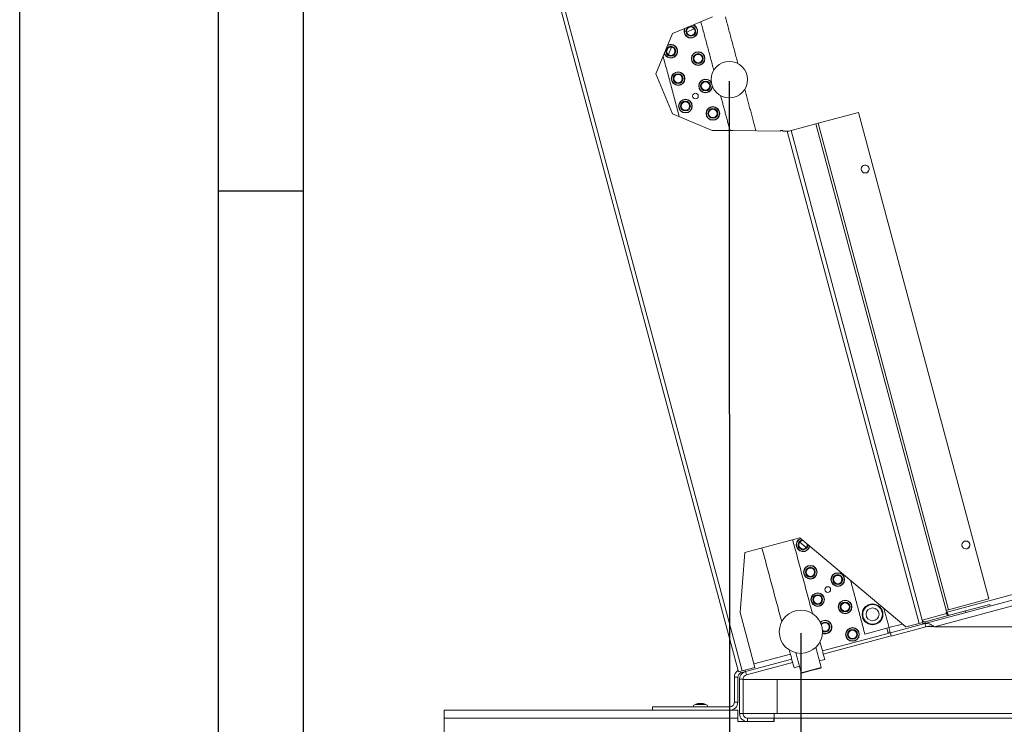
# Model space of a CAD drawing. Units: millimetres. Extents: x 0 to 10500, y 0 to 7425.
# Drawn here: x 0 to 867, y 4620 to 5241 of the extents above; entities that cross this region are included whole.
import ezdxf

# ---------------------------------------------------------------- set-up
doc = ezdxf.new("R2010")
doc.units = ezdxf.units.MM
doc.styles.add('Testo', font='ARIAL.TTF')
doc.dimstyles.new('ISO-25', dxfattribs={"dimtxt": 25, "dimasz": 12.5, "dimexe": 1.25, "dimexo": 0.625, "dimgap": 5, "dimtad": 1, "dimzin": 9, "dimtxsty": 'Testo', "dimcen": 2.5, "dimclrd": 3, "dimclre": 3, "dimclrt": 7, "dimadec": 0, "dimazin": 0, "dimtfac": 1, "dimtmove": 0, "dimatfit": 3, "dimfxl": 1, "dimarcsym": 0})

# ---------------------------------------------------------------- blocks, each defined once
blk = doc.blocks.new('*D216')
at = {"color": 3, "lineweight": -2}
for p, q in [((687.91, 4700.38), (687.96, 4383.19)), ((1211.64, 4700.45), (1211.68, 4383.25)), ((712.96, 4385.69), (1186.68, 4385.75))]:
    blk.add_line(p, q, dxfattribs=at)
at = {"color": 3}
for points in [[(712.95, 4389.86), (712.96, 4381.52), (687.96, 4385.69)], [(1186.68, 4381.58), (1186.68, 4389.92), (1211.68, 4385.75)]]:
    blk.add_solid(points, dxfattribs=at)
at = {"layer": 'DEFPOINTS', "color": 0}
for p in [(687.91, 4701.63), (1211.64, 4701.7), (1211.68, 4385.75)]:
    blk.add_point(p, dxfattribs=at)
at = {"color": 7, "insert": (983.41, 4456.98), "char_height": 60, "attachment_point": 2, "rotation": 0.00741, "style": 'Testo'}
blk.add_mtext('A±10', dxfattribs=at)
blk = doc.blocks.new('*D217')
at = {"color": 3, "lineweight": -2}
for p, q in [((624.87, 5186.63), (624.97, 4229.6)), ((1274.68, 5186.7), (1274.78, 4229.67)), ((649.97, 4232.11), (1249.78, 4232.17))]:
    blk.add_line(p, q, dxfattribs=at)
at = {"color": 3}
for points in [[(649.97, 4236.27), (649.97, 4227.94), (624.97, 4232.1)], [(1249.78, 4228), (1249.78, 4236.34), (1274.78, 4232.17)]]:
    blk.add_solid(points, dxfattribs=at)
at = {"layer": 'DEFPOINTS', "color": 0}
for p in [(624.87, 5187.88), (1274.68, 5187.95), (1274.78, 4232.17)]:
    blk.add_point(p, dxfattribs=at)
at = {"color": 7, "insert": (983.42, 4303.4), "char_height": 60, "attachment_point": 2, "rotation": 0.00598, "style": 'Testo'}
blk.add_mtext('B±10', dxfattribs=at)

msp = doc.modelspace()

# ---------------------------------------------------------------- linework, layer by layer
at = {"color": 7, "linetype": 'Continuous'}
for p, q in [((0, 0), (0, 7425)), ((175, 150), (175, 7275))]:
    msp.add_line(p, q, dxfattribs=at)
at = {"color": 1, "linetype": 'Continuous'}
msp.add_line((250, 225), (250, 7200), dxfattribs=at)
at = {"color": 7, "linetype": 'Continuous', "lineweight": 15}
for p, q in [((632.858, 4666.294, 586.092), (375.507, 5626.741, 586.092)), ((636.239, 4667.2, 586.092), (379.027, 5627.13, 586.092)), ((610.161, 5243.088, 586.092), (593.391, 5236.164, 586.092)), ((574.916, 5228.429, 586.092), (560.271, 5193.073, 586.092)), ((593.409, 5236.12, 586.092), (574.916, 5228.429, 586.092)), ((587.385, 5229.798, 586.092), (593.589, 5232.558, 586.092)), ((590.776, 5234.273, 586.092), (588.422, 5233.226, 586.092)), ((593.589, 5232.558, 586.092), (593.111, 5233.631, 586.092)), ((593.391, 5236.164, 586.092), (593.409, 5236.12, 586.092)), ((571.026, 5215.797, 586.092), (569.651, 5212.458, 586.092)), ((571.436, 5209.969, 586.092), (574.132, 5216.517, 586.092)), ((570.718, 5210.264, 586.092), (571.436, 5209.969, 586.092)), ((560.271, 5193.073, 586.092), (574.916, 5157.718, 586.092)), ((574.916, 5157.718, 586.092), (593.052, 5150.095, 586.092)), ((703.071, 5149.438, 586.092), (738.731, 5158.993, 586.092)), ((738.731, 5158.993, 586.092), (853.52, 4730.596, 586.092)), ((593.052, 5150.095, 586.092), (593.017, 5150.008, 586.092)), ((593.017, 5150.008, 586.092), (609.749, 5143.077, 586.092)), ((609.749, 5143.077, 586.092), (628.328, 5143.077, 586.092)), ((628.328, 5143.077, 586.092), (669.968, 5142.499, 586.092)), ((669.968, 5142.499, 586.092), (669.968, 5143.077, 586.092)), ((669.968, 5143.077, 586.092), (671.968, 5143.077, 586.092)), ((671.968, 5143.077, 586.092), (671.968, 5142.499, 586.092)), ((671.968, 5142.499, 586.092), (675.792, 5142.499, 586.092)), ((675.792, 5142.499, 586.092), (791.967, 4708.927, 586.092)), ((679.238, 5143.052, 586.092), (677.566, 5142.604, 586.092)), ((679.238, 5143.052, 586.092), (701.155, 5148.924, 586.092)), ((794.769, 4711.883, 586.092), (679.238, 5143.052, 586.092)), ((703.071, 5149.438, 586.092), (701.155, 5148.924, 586.092)), ((701.155, 5148.924, 586.092), (815.943, 4720.528, 586.092)), ((817.859, 4721.041, 586.092), (703.071, 5149.438, 586.092)), ((638.642, 4771.371, 586.092), (686.938, 4784.312, 586.092)), ((686.92, 4780.561, 586.092), (692.604, 4775.792, 586.092)), ((686.938, 4784.312, 586.092), (780.455, 4705.842, 586.092)), ((634.406, 4718.473, 586.092), (638.642, 4771.371, 586.092)), ((816.776, 4719.022, 586.092), (948.559, 4754.333, 586.092)), ((948.607, 4749.48, 586.092), (797.189, 4708.908, 586.092)), ((949.384, 4744.512, 586.092), (805.692, 4706.01, 586.092)), ((853.52, 4730.596, 586.092), (817.859, 4721.041, 586.092)), ((832.922, 4720.035, 586.092), (854.314, 4725.768, 586.092)), ((854.703, 4724.319, 586.092), (854.314, 4725.768, 586.092)), ((647.347, 4670.176, 586.092), (634.406, 4718.473, 586.092)), ((816.162, 4717.615, 586.092), (794.769, 4711.883, 586.092)), ((797.233, 4710.473, 586.092), (832.922, 4720.035, 586.092)), ((815.943, 4720.528, 586.092), (815.851, 4720.503, 586.092)), ((815.943, 4720.528, 586.092), (817.859, 4721.041, 586.092)), ((816.06, 4718.364, 586.092), (815.968, 4718.34, 586.092)), ((815.968, 4718.34, 586.092), (816.162, 4717.615, 586.092)), ((816.046, 4719.779, 586.092), (816.538, 4719.911, 586.092)), ((816.372, 4717.198, 586.092), (816.06, 4718.364, 586.092)), ((816.538, 4719.911, 586.092), (817.514, 4716.265, 586.092)), ((833.31, 4718.587, 586.092), (832.922, 4720.035, 586.092)), ((765.393, 4705.254, 586.092), (777.341, 4708.455, 586.092)), ((766.762, 4700.755, 586.092), (797.189, 4708.908, 586.092)), ((791.967, 4708.927, 586.092), (780.455, 4705.842, 586.092)), ((791.967, 4708.927, 586.092), (795.321, 4709.826, 586.092)), ((795.321, 4709.826, 586.092), (794.769, 4711.883, 586.092)), ((797.965, 4706.01, 586.092), (797.189, 4708.908, 586.092)), ((797.233, 4710.473, 586.092), (797.622, 4709.024, 586.092)), ((706.937, 4684.725, 586.092), (764.736, 4700.212, 586.092)), ((744.299, 4699.654, 586.092), (765.549, 4705.348, 586.092)), ((764.736, 4700.212, 586.092), (763.506, 4704.8, 586.092)), ((764.477, 4701.178, 586.092), (766.351, 4701.68, 586.092)), ((766.591, 4700.782, 586.092), (764.718, 4700.28, 586.092)), ((765.38, 4705.302, 586.092), (765.393, 4705.254, 586.092)), ((766.61, 4700.714, 586.092), (765.393, 4705.254, 586.092)), ((766.591, 4700.782, 586.092), (766.351, 4701.68, 586.092)), ((766.762, 4700.755, 586.092), (766.61, 4700.714, 586.092)), ((767.538, 4697.857, 586.092), (766.762, 4700.755, 586.092)), ((767.538, 4697.857, 586.092), (797.965, 4706.01, 586.092)), ((949.384, 4706.01, 586.092), (805.692, 4706.01, 586.092)), ((767.52, 4697.925, 586.092), (707.696, 4681.895, 586.092)), ((679.891, 4677.478, 586.092), (639.202, 4666.575, 586.092)), ((680.65, 4674.648, 586.092), (639.96, 4663.745, 586.092)), ((646.485, 4673.393, 586.092), (678.675, 4682.018, 586.092)), ((708.943, 4677.239, 586.092), (704.259, 4675.984, 586.092)), ((632.858, 4666.294, 586.092), (636.239, 4667.2, 586.092)), ((634.307, 4666.682, 586.092), (634.662, 4665.359, 586.092)), ((639.202, 4666.575, 586.092), (634.662, 4665.359, 586.092)), ((635.287, 4665.526, 586.092), (635.301, 4665.471, 586.092)), ((637.93, 4666.175, 586.092), (635.301, 4665.471, 586.092)), ((647.347, 4670.176, 586.092), (636.239, 4667.2, 586.092)), ((638.847, 4667.899, 586.092), (639.202, 4666.575, 586.092)), ((639.96, 4663.745, 586.092), (639.202, 4666.575, 586.092)), ((686.582, 4671.248, 586.092), (681.897, 4669.992, 586.092)), ((688.109, 4665.549, 586.092), (696.947, 4667.917, 586.092)), ((697.077, 4667.434, 586.092), (688.721, 4665.195, 586.092)), ((696.947, 4667.917, 586.092), (705.786, 4670.285, 586.092)), ((705.432, 4669.673, 586.092), (697.077, 4667.434, 586.092)), ((632.337, 4661.607, 586.092), (629.337, 4661.607, 586.092)), ((629.337, 4661.607, 586.092), (629.337, 4639.533, 586.092)), ((632.337, 4661.607, 586.092), (632.337, 4639.533, 586.092)), ((636.995, 4659.882, 586.092), (633.995, 4659.882, 586.092)), ((633.995, 4659.882, 586.092), (633.995, 4629.533, 586.092)), ((636.995, 4659.882, 586.092), (636.995, 4629.533, 586.092)), ((637.037, 4659.533, 586.092), (637.037, 4629.533, 586.092)), ((667.037, 4659.533, 586.092), (637.037, 4659.533, 586.092)), ((667.037, 4659.533, 586.092), (667.037, 4629.533, 586.092)), ((1232.537, 4659.533, 586.092), (667.037, 4659.533, 586.092)), ((629.337, 4639.533, 586.092), (632.337, 4639.533, 586.092)), ((373.937, 4625.533, 586.092), (373.937, 4632.533, 586.092)), ((373.937, 4632.533, 586.092), (632.337, 4632.533, 586.092)), ((557.337, 4635.533, 586.092), (557.337, 4632.533, 586.092)), ((625.337, 4635.533, 586.092), (557.337, 4635.533, 586.092)), ((594.99, 4637.627, 586.092), (604.06, 4637.627, 586.092)), ((601.663, 4638.317, 586.092), (597.387, 4638.317, 586.092)), ((601.525, 4638.337, 586.092), (597.525, 4638.337, 586.092)), ((625.337, 4632.533, 586.092), (625.337, 4635.533, 586.092)), ((632.337, 4625.533, 586.092), (632.337, 4632.533, 586.092)), ((373.937, 4579.533, 586.092), (373.937, 4625.533, 586.092)), ((373.937, 4625.533, 586.092), (632.337, 4625.533, 586.092)), ((632.337, 4622.533, 586.092), (632.337, 4625.533, 586.092)), ((632.337, 4622.533, 586.092), (640.995, 4622.533, 586.092)), ((636.995, 4629.533, 586.092), (633.995, 4629.533, 586.092)), ((667.037, 4629.533, 586.092), (637.037, 4629.533, 586.092)), ((640.995, 4625.533, 586.092), (640.995, 4622.533, 586.092)), ((640.995, 4625.533, 586.092), (663.995, 4625.533, 586.092)), ((640.995, 4622.533, 586.092), (663.995, 4622.533, 586.092)), ((663.995, 4622.533, 586.092), (663.995, 4625.533, 586.092)), ((663.995, 4622.533, 586.092), (664.337, 4622.533, 586.092)), ((664.337, 4629.533, 586.092), (664.337, 4625.533, 586.092)), ((664.337, 4625.533, 586.092), (664.337, 4622.533, 586.092)), ((664.337, 4625.533, 586.092), (917.937, 4625.533, 586.092)), ((1232.537, 4629.533, 586.092), (667.037, 4629.533, 586.092))]:
    msp.add_line(p, q, dxfattribs=at)
at = {"color": 2, "linetype": 'Continuous'}
msp.add_line((175, 5090), (250, 5090), dxfattribs=at)
at = {"color": 7, "linetype": 'Continuous', "lineweight": 15, "elevation": 586.092, "flags": 128}
for points in [[(746.234, 5106.172), (745.674, 5105.914), (745.398, 5105.828)], [(816.06, 4718.364), (816.019, 4718.502), (815.978, 4718.617), (815.942, 4718.691), (815.917, 4718.714), (815.907, 4718.682), (815.913, 4718.599), (815.934, 4718.479), (815.968, 4718.34)]]:
    msp.add_lwpolyline(points, dxfattribs=at)
at = {"color": 7, "linetype": 'Continuous', "lineweight": 15}
for centre, radius in [((591.013, 5230.571, 586.092), 4.07), ((591.013, 5230.571, 586.092), 3.71), ((573.336, 5212.893, 586.092), 4.33), ((573.336, 5212.893, 586.092), 4.07), ((573.336, 5212.893, 586.092), 3.71), ((597.484, 5206.423, 586.092), 6), ((597.483, 5206.423, 586.092), 5.75), ((597.484, 5206.423, 586.092), 4.33), ((597.484, 5206.423, 586.092), 4.07), ((597.484, 5206.423, 586.092), 3.71), ((624.867, 5187.878, 586.092), 16), ((579.806, 5188.745, 586.092), 6), ((579.806, 5188.745, 586.092), 5.75), ((579.806, 5188.745, 586.092), 4.33), ((579.806, 5188.745, 586.092), 4.07), ((579.806, 5188.745, 586.092), 3.71), ((603.954, 5182.275, 586.092), 4.33), ((603.954, 5182.275, 586.092), 4.07), ((603.954, 5182.275, 586.092), 3.71), ((586.277, 5164.597, 586.092), 6), ((586.277, 5164.597, 586.092), 5.75), ((586.277, 5164.597, 586.092), 4.33), ((586.277, 5164.597, 586.092), 4.07), ((586.277, 5164.597, 586.092), 3.71), ((595.115, 5173.436, 586.092), 2.5), ((610.425, 5158.127, 586.092), 6), ((610.424, 5158.126, 586.092), 5.75), ((610.425, 5158.127, 586.092), 4.33), ((610.425, 5158.127, 586.092), 4.07), ((610.425, 5158.127, 586.092), 3.71), ((744.574, 5109.156, 586.092), 3.5), ((833.278, 4778.106, 586.092), 3.5), ((696.275, 4754.079, 586.092), 6), ((696.275, 4754.079, 586.092), 5.75), ((696.275, 4754.079, 586.092), 4.33), ((696.275, 4754.079, 586.092), 4.07), ((696.275, 4754.079, 586.092), 3.71), ((720.423, 4747.608, 586.092), 6), ((720.422, 4747.608, 586.092), 5.75), ((720.423, 4747.608, 586.092), 4.33), ((720.423, 4747.608, 586.092), 4.07), ((720.423, 4747.608, 586.092), 3.71), ((702.745, 4729.93, 586.092), 6), ((702.745, 4729.93, 586.092), 5.75), ((702.745, 4729.93, 586.092), 4.33), ((711.584, 4738.769, 586.092), 2.5), ((702.745, 4729.93, 586.092), 4.07), ((702.745, 4729.93, 586.092), 3.71), ((726.893, 4723.46, 586.092), 6), ((726.892, 4723.46, 586.092), 5.75), ((726.893, 4723.46, 586.092), 4.33), ((726.893, 4723.46, 586.092), 4.07), ((726.893, 4723.46, 586.092), 3.71), ((751.041, 4716.989, 586.092), 9.15), ((751.041, 4716.989, 586.092), 8.65), ((687.915, 4701.628, 586.092), 19), ((751.041, 4716.989, 586.092), 5.725), ((733.364, 4699.312, 586.092), 6), ((733.363, 4699.311, 586.092), 5.75), ((733.364, 4699.312, 586.092), 4.33), ((733.364, 4699.312, 586.092), 4.07), ((733.364, 4699.312, 586.092), 3.71)]:
    msp.add_circle(centre, radius, dxfattribs=at)
for centre, radius, start, end in [((591.013, 5230.571, 586.092), 6, 158.103702, 285), ((591.012, 5230.571, 586.092), 5.75, 154.566819, 285), ((591.013, 5230.571, 586.092), 4.33, 126.442855, 285), ((591.013, 5230.571, 586.092), 4.33, 285, 98.723897), ((591.012, 5230.571, 586.092), 5.75, 285, 69.561253), ((591.013, 5230.571, 586.092), 6, 285, 67.063049), ((573.336, 5212.893, 586.092), 5.75, 196.235466, 285), ((573.336, 5212.893, 586.092), 5.75, 285, 118.764534), ((573.336, 5212.893, 586.092), 6, 285, 115.877855), ((573.336, 5212.893, 586.092), 6, 199.227432, 285), ((603.954, 5182.275, 586.092), 6, 31.776251, 285), ((603.953, 5182.274, 586.092), 5.75, 24.093431, 285), ((603.953, 5182.274, 586.092), 5.75, 285, 5.906569), ((603.954, 5182.275, 586.092), 6, 285, 358.22375), ((744.552, 5109.121, 586.092), 3.5, 327.55764, 146.890803), ((744.534, 5109.189, 586.092), 3.5, 285, 14.425713), ((744.534, 5109.189, 586.092), 3.5, 230.490431, 285), ((689.804, 4778.227, 586.092), 6, 111.972073, 285), ((689.804, 4778.227, 586.092), 5.75, 110.637573, 285), ((689.804, 4778.227, 586.092), 4.33, 99.372834, 285), ((689.804, 4778.227, 586.092), 4.07, 96.153402, 285), ((689.804, 4778.227, 586.092), 3.71, 90.540296, 285), ((689.804, 4778.227, 586.092), 3.71, 285, 9.459704), ((689.804, 4778.227, 586.092), 4.07, 285, 3.846598), ((689.804, 4778.227, 586.092), 4.33, 285, 0.627166), ((833.249, 4778.099, 586.092), 3.5, 285, 103.994587), ((833.197, 4778.157, 586.092), 3.5, 285, 40.915273), ((833.231, 4778.166, 586.092), 3.5, 285, 14.425719), ((689.804, 4778.227, 586.092), 5.75, 285, 349.362427), ((689.804, 4778.227, 586.092), 6, 285, 348.027927), ((833.231, 4778.166, 586.092), 3.5, 218.783148, 285), ((817.081, 4720.444, 586.092), 1.231, 177.263396, 212.736604), ((709.216, 4705.782, 586.092), 6, 285, 135.134785), ((709.216, 4705.782, 586.092), 5.75, 285, 136.011486), ((709.216, 4705.782, 586.092), 4.33, 285, 144.275426), ((709.216, 4705.782, 586.092), 4.07, 285, 146.797913), ((709.216, 4705.782, 586.092), 3.71, 285, 151.261924), ((709.216, 4705.782, 586.092), 6, 246.393547, 285), ((709.216, 4705.782, 586.092), 3.71, 230.811606, 285), ((709.216, 4705.782, 586.092), 4.07, 235.275618, 285), ((709.216, 4705.782, 586.092), 4.33, 237.798105, 285), ((709.216, 4705.782, 586.092), 5.75, 246.393547, 285), ((636.337, 4661.607, 586.092), 7, 122.86025, 180), ((636.337, 4661.607, 586.092), 4, 105, 180), ((640.995, 4659.882, 586.092), 7, 113.118856, 179.999998), ((640.995, 4659.882, 586.092), 4, 105, 180.000001), ((625.337, 4639.533, 586.092), 4, 270, 0), ((625.337, 4639.533, 586.092), 7, 270, 0), ((595.82, 4634.744, 586.092), 3, 106.059987, 164.76035), ((597.525, 4637.837, 586.092), 0.5, 90, 106.059987), ((601.525, 4637.837, 586.092), 0.5, 73.940013, 90), ((603.231, 4634.744, 586.092), 3, 15.23965, 73.940013), ((640.995, 4629.533, 586.092), 7, 180, 269.999991), ((640.995, 4629.533, 586.092), 4, 180, 270.000008)]:
    msp.add_arc(centre, radius, start, end, dxfattribs=at)
for points, degree in [([(599.829, 5238.822, 586.092), (611.235, 5196.254, 586.092)], 1), ([(632.485, 5201.948, 586.092), (621.465, 5243.075, 586.092)], 1), ([(580.87, 5155.216, 586.092), (566.619, 5208.399, 586.092)], 1), ([(648.334, 5142.8, 586.092), (638.5, 5179.502, 586.092)], 1), ([(617.249, 5173.808, 586.092), (625.484, 5143.077, 586.092)], 1), ([(677.566, 5142.604, 586.092), (677.285, 5142.59, 586.092), (676.723, 5142.563, 586.092), (676.102, 5142.521, 586.092), (675.792, 5142.499, 586.092)], 3), ([(698.113, 4717.659, 586.092), (680.701, 4782.641, 586.092)], 1), ([(653.655, 4775.394, 586.092), (671.067, 4710.412, 586.092)], 1), ([(731.672, 4746.776, 586.092), (744.299, 4699.654, 586.092)], 1), ([(765.549, 4705.348, 586.092), (761.055, 4722.121, 586.092)], 1), ([(818.626, 4716.205, 586.092), (818.365, 4716.166, 586.092), (817.842, 4716.088, 586.092), (817.081, 4716.363, 586.092), (816.459, 4716.881, 586.092), (816.261, 4717.37, 586.092), (816.162, 4717.615, 586.092)], 3), ([(794.769, 4711.883, 586.092), (794.868, 4711.638, 586.092), (795.067, 4711.149, 586.092), (795.688, 4710.631, 586.092), (796.449, 4710.356, 586.092), (796.972, 4710.434, 586.092), (797.233, 4710.473, 586.092)], 3), ([(708.943, 4677.239, 586.092), (704.762, 4692.844, 586.092)], 1), ([(677.716, 4685.597, 586.092), (681.897, 4669.992, 586.092)], 1), ([(683.386, 4683.175, 586.092), (688.109, 4665.549, 586.092)], 1), ([(705.786, 4670.285, 586.092), (701.063, 4687.912, 586.092)], 1), ([(688.109, 4665.549, 586.092), (688.721, 4665.195, 586.092)], 1), ([(705.432, 4669.673, 586.092), (705.786, 4670.285, 586.092)], 1), ([(597.387, 4638.317, 586.092), (594.99, 4637.627, 586.092)], 1), ([(604.06, 4637.627, 586.092), (601.663, 4638.317, 586.092)], 1)]:
    msp.add_open_spline(points, degree=degree, dxfattribs=at)
for points, knots in [([(794.658, 4709.648, 586.092), (794.758, 4709.553, 586.092), (795.191, 4709.145, 586.092), (796.072, 4708.871, 586.092), (796.781, 4708.955, 586.092), (797.039, 4708.986, 586.092)], [0, 0, 0, 0, 0.16198283, 0.69530425, 1, 1, 1, 1]), ([(805.692, 4706.01, 586.092), (804.817, 4706.546, 586.092), (803.026, 4707.642, 586.092), (800.443, 4708.843, 586.092), (798.505, 4709.176, 586.092), (797.485, 4708.968, 586.092), (797.189, 4708.908, 586.092)], [0, 0, 0, 0, 0.2840961, 0.5809984, 0.8779749, 1, 1, 1, 1]), ([(797.82, 4706.044, 586.092), (798.424, 4706.175, 586.092), (799.631, 4706.437, 586.092), (801.539, 4706.477, 586.092), (803.517, 4706.324, 586.092), (804.866, 4706.138, 586.092), (805.548, 4706.044, 586.092)], [0, 0, 0, 0, 0.2479053, 0.4958106, 0.7450179, 1, 1, 1, 1]), ([(805.692, 4706.01, 586.092), (805.029, 4706.101, 586.092), (803.703, 4706.284, 586.092), (801.742, 4706.441, 586.092), (799.814, 4706.409, 586.092), (798.586, 4706.144, 586.092), (797.965, 4706.01, 586.092)], [0, 0, 0, 0, 0.2479053, 0.4958106, 0.7450179, 1, 1, 1, 1])]:
    msp.add_open_spline(points, degree=3, knots=knots, dxfattribs=at)

# ---------------------------------------------------------------- dimensions: what is measured, and where the dimension line sits
for base, p1, p2, angle, text, picture, middle in [((1274.783, 4232.171, 586.092), (624.867, 5187.878, 586.092), (1274.683, 5187.946, 586.092), 0.005975, 'B±10', '*D217', (983.423, 4232.141, 586.092)), ((1211.676, 4385.754, 586.092), (687.915, 4701.628, 586.092), (1211.635, 4701.695, 586.092), 0.007414, 'A±10', '*D216', (983.423, 4385.725, 586.092))]:
    dim = msp.add_linear_dim(base=base, p1=p1, p2=p2, angle=angle, text=text, dimstyle='ISO-25', override={"dimtxt": 60, "dimasz": 25, "dimexe": 2.5, "dimexo": 1.25, "dimgap": 10, "dimdec": 0, "dimcen": 5, "dimtol": 1, "dimtp": 5, "dimtm": 5})
    dim.commit()
    dim.dimension.update_dxf_attribs({"geometry": picture, "text_midpoint": middle, "dimtype": 160})

doc.saveas('drawing.dxf')
